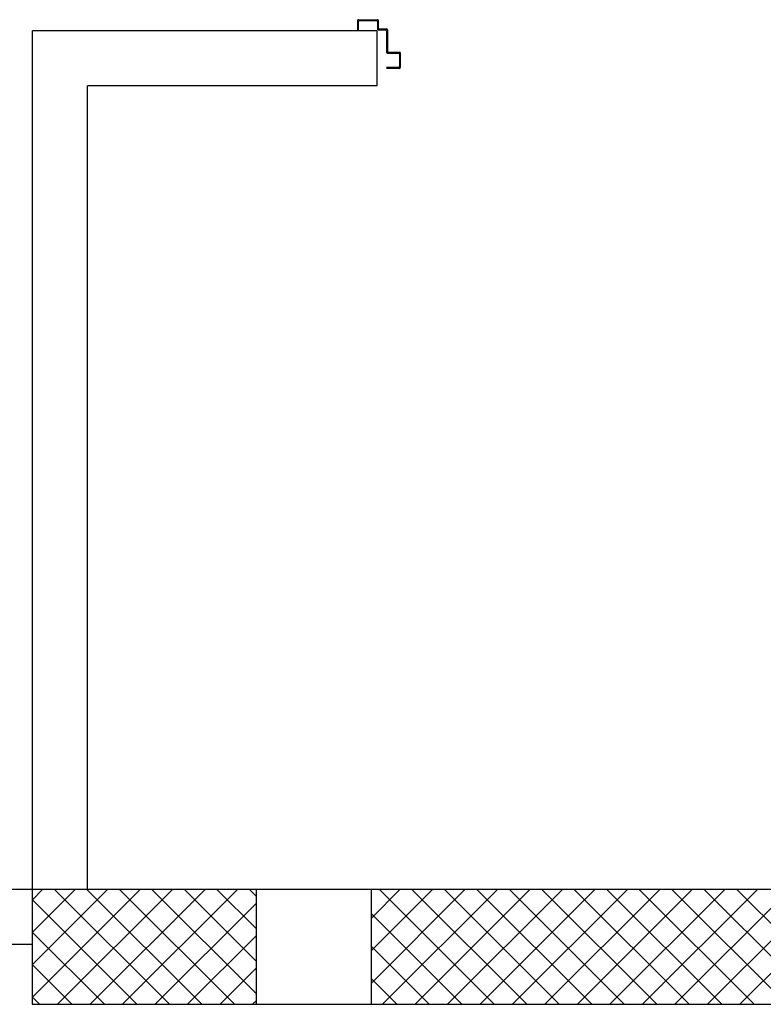
# Model space of a CAD drawing. Units: millimetres. Extents: x -7399.2 to -7311, y -13415.6 to -13344.9.
# Drawn here: x -7367.7 to -7366.1, y -13414.2 to -13412.1 of the extents above; entities that cross this region are included whole.
import ezdxf

# ---------------------------------------------------------------- set-up
doc = ezdxf.new("R2010")
doc.units = ezdxf.units.MM
doc.header["$LTSCALE"] = 2
doc.layers.add('03-MURATURE', color=7, linetype='Continuous')
doc.layers.add('ANTIPANICO', color=2, linetype='Continuous')

msp = doc.modelspace()

# ---------------------------------------------------------------- linework, layer by layer
at = {"layer": '03-MURATURE', "ltscale": 2}
for p, q in [((-7367.7189, -13413.9588, -1), (-7367.7189, -13412.0888, -1)), ((-7366.9689, -13412.0888, -1), (-7367.7189, -13412.0888, -1)), ((-7366.9689, -13412.2088, -1), (-7366.9689, -13412.0888, -1)), ((-7367.5989, -13413.9588, -1), (-7367.5989, -13412.2088, -1)), ((-7366.9689, -13412.2088, -1), (-7367.5989, -13412.2088, -1))]:
    msp.add_line(p, q, dxfattribs=at)
at = {"layer": '03-MURATURE'}
for p, q in [((-7367.7198, -13413.959, -1), (-7368.7698, -13413.959, -1)), ((-7367.7198, -13413.9819, -1), (-7367.697, -13413.959, -1)), ((-7367.7198, -13414.0526, -1), (-7367.6263, -13413.959, -1)), ((-7367.7198, -13414.1233, -1), (-7367.5555, -13413.959, -1)), ((-7367.7198, -13414.194, -1), (-7367.4848, -13413.959, -1)), ((-7367.671, -13413.959, -1), (-7367.421, -13414.209, -1)), ((-7367.6641, -13414.209, -1), (-7367.4141, -13413.959, -1)), ((-7367.6003, -13413.959, -1), (-7367.3503, -13414.209, -1)), ((-7367.5934, -13414.209, -1), (-7367.3434, -13413.959, -1)), ((-7367.5295, -13413.959, -1), (-7367.2795, -13414.209, -1)), ((-7367.5227, -13414.209, -1), (-7367.2727, -13413.959, -1)), ((-7367.4588, -13413.959, -1), (-7367.2314, -13414.1864, -1)), ((-7367.3881, -13413.959, -1), (-7367.2314, -13414.1157, -1)), ((-7367.3174, -13413.959, -1), (-7367.2314, -13414.045, -1)), ((-7367.2467, -13413.959, -1), (-7367.2314, -13413.9743, -1)), ((-7367.2314, -13414.209, -1), (-7367.2314, -13413.959, -1)), ((-7366.9814, -13414.209, -1), (-7366.9814, -13413.959, -1)), ((-7366.9814, -13414.0213, -1), (-7366.9191, -13413.959, -1)), ((-7366.9814, -13414.092, -1), (-7366.8484, -13413.959, -1)), ((-7366.9814, -13414.1628, -1), (-7366.7777, -13413.959, -1)), ((-7366.9639, -13413.959, -1), (-7366.7139, -13414.209, -1)), ((-7366.957, -13414.209, -1), (-7366.707, -13413.959, -1)), ((-7366.8931, -13413.959, -1), (-7366.6431, -13414.209, -1)), ((-7366.8863, -13414.209, -1), (-7366.6363, -13413.959, -1)), ((-7366.8224, -13413.959, -1), (-7366.5724, -13414.209, -1)), ((-7366.8156, -13414.209, -1), (-7366.5656, -13413.959, -1)), ((-7366.7517, -13413.959, -1), (-7366.5017, -13414.209, -1)), ((-7366.7449, -13414.209, -1), (-7366.4949, -13413.959, -1)), ((-7366.681, -13413.959, -1), (-7366.431, -13414.209, -1)), ((-7366.6742, -13414.209, -1), (-7366.4242, -13413.959, -1)), ((-7366.6103, -13413.959, -1), (-7366.3603, -13414.209, -1)), ((-7366.6035, -13414.209, -1), (-7366.3535, -13413.959, -1)), ((-7366.5396, -13413.959, -1), (-7366.2896, -13414.209, -1)), ((-7366.5328, -13414.209, -1), (-7366.2828, -13413.959, -1)), ((-7366.4689, -13413.959, -1), (-7366.2189, -13414.209, -1)), ((-7366.462, -13414.209, -1), (-7366.212, -13413.959, -1)), ((-7366.3982, -13413.959, -1), (-7366.1482, -13414.209, -1)), ((-7366.3913, -13414.209, -1), (-7366.1413, -13413.959, -1)), ((-7366.3275, -13413.959, -1), (-7366.0775, -13414.209, -1)), ((-7366.3206, -13414.209, -1), (-7366.0706, -13413.959, -1)), ((-7366.2567, -13413.959, -1), (-7366.0067, -13414.209, -1)), ((-7366.2499, -13414.209, -1), (-7365.9999, -13413.959, -1)), ((-7366.186, -13413.959, -1), (-7365.936, -13414.209, -1)), ((-7366.1792, -13414.209, -1), (-7365.9292, -13413.959, -1)), ((-7367.7198, -13413.9809, -1), (-7367.4917, -13414.209, -1)), ((-7367.452, -13414.209, -1), (-7367.2314, -13413.9885, -1)), ((-7366.9814, -13414.0122, -1), (-7366.7846, -13414.209, -1)), ((-7367.7198, -13414.0516, -1), (-7367.5624, -13414.209, -1)), ((-7367.7198, -13414.079, -1), (-7368.7698, -13414.079, -1)), ((-7367.3813, -13414.209, -1), (-7367.2314, -13414.0592, -1)), ((-7366.9814, -13414.0829, -1), (-7366.8553, -13414.209, -1)), ((-7367.7198, -13414.1223, -1), (-7367.6331, -13414.209, -1)), ((-7367.3106, -13414.209, -1), (-7367.2314, -13414.1299, -1)), ((-7366.9814, -13414.1536, -1), (-7366.926, -13414.209, -1)), ((-7367.7198, -13414.1931, -1), (-7367.7038, -13414.209, -1)), ((-7367.2399, -13414.209, -1), (-7367.2314, -13414.2006, -1))]:
    msp.add_line(p, q, dxfattribs=at)
at = {"layer": '03-MURATURE', "linetype": 'Continuous'}
for p, q in [((-7367.7198, -13413.959, -1), (-7367.7198, -13414.209, -1)), ((-7365.2698, -13413.959, -1), (-7367.7198, -13413.959, -1)), ((-7367.7198, -13413.959, -1), (-7367.7198, -13414.209, -1)), ((-7367.7198, -13414.209, -1), (-7362.2198, -13414.209, -1)), ((-7367.7198, -13414.209, -1), (-7362.2198, -13414.209, -1))]:
    msp.add_line(p, q, dxfattribs=at)
at = {"layer": 'ANTIPANICO', "linetype": 'Continuous'}
for p, q in [((-7367.0113, -13412.0668, -1), (-7367.0113, -13412.0868, -1)), ((-7367.0093, -13412.0648, -1), (-7366.9683, -13412.0648, -1)), ((-7367.0093, -13412.0868, -1), (-7367.0093, -13412.0688, -1)), ((-7367.0073, -13412.0668, -1), (-7366.9703, -13412.0668, -1)), ((-7366.9683, -13412.0688, -1), (-7366.9683, -13412.0848, -1)), ((-7366.9663, -13412.0668, -1), (-7366.9663, -13412.0828, -1)), ((-7366.9643, -13412.0848, -1), (-7366.9483, -13412.0848, -1)), ((-7367.0113, -13412.0868, -1), (-7367.0093, -13412.0868, -1)), ((-7367.0113, -13412.0868, -1), (-7367.0093, -13412.0868, -1)), ((-7366.9663, -13412.0868, -1), (-7366.9503, -13412.0868, -1)), ((-7366.9483, -13412.0888, -1), (-7366.9483, -13412.1358, -1)), ((-7366.9463, -13412.0868, -1), (-7366.9463, -13412.1338, -1)), ((-7366.9463, -13412.1378, -1), (-7366.9223, -13412.1378, -1)), ((-7366.9443, -13412.1358, -1), (-7366.9203, -13412.1358, -1)), ((-7366.9203, -13412.1358, -1), (-7366.9203, -13412.1359, -1)), ((-7366.9203, -13412.1398, -1), (-7366.9203, -13412.1668, -1)), ((-7366.9183, -13412.1378, -1), (-7366.9183, -13412.1688, -1)), ((-7366.9182, -13412.1378, -1), (-7366.9183, -13412.1378, -1)), ((-7366.9223, -13412.1688, -1), (-7366.9483, -13412.1688, -1)), ((-7366.9203, -13412.1708, -1), (-7366.9483, -13412.1708, -1))]:
    msp.add_line(p, q, dxfattribs=at)
for centre, radius, start, end in [((-7367.0093, -13412.0668, -1), 0.002, 90, 180), ((-7367.0073, -13412.0688, -1), 0.002, 90, 180), ((-7366.9703, -13412.0688, -1), 0.002, 0, 90), ((-7366.9683, -13412.0668, -1), 0.002, 0, 90), ((-7366.9663, -13412.0848, -1), 0.002, 180, 270), ((-7366.9643, -13412.0828, -1), 0.002, 180, 270), ((-7366.9483, -13412.0868, -1), 0.002, 0, 90), ((-7366.9503, -13412.0888, -1), 0.002, 0, 90), ((-7366.9463, -13412.1358, -1), 0.002, 180, 270), ((-7366.9443, -13412.1338, -1), 0.002, 180, 270), ((-7366.9223, -13412.1398, -1), 0.002, 0, 90), ((-7366.9203, -13412.1378, -1), 0.00205, 0, 90), ((-7366.9203, -13412.1378, -1), 0.00195, 0, 90), ((-7366.9223, -13412.1668, -1), 0.002, 270, 0), ((-7366.9203, -13412.1688, -1), 0.002, 270, 0)]:
    msp.add_arc(centre, radius, start, end, dxfattribs=at)

doc.saveas('drawing.dxf')
